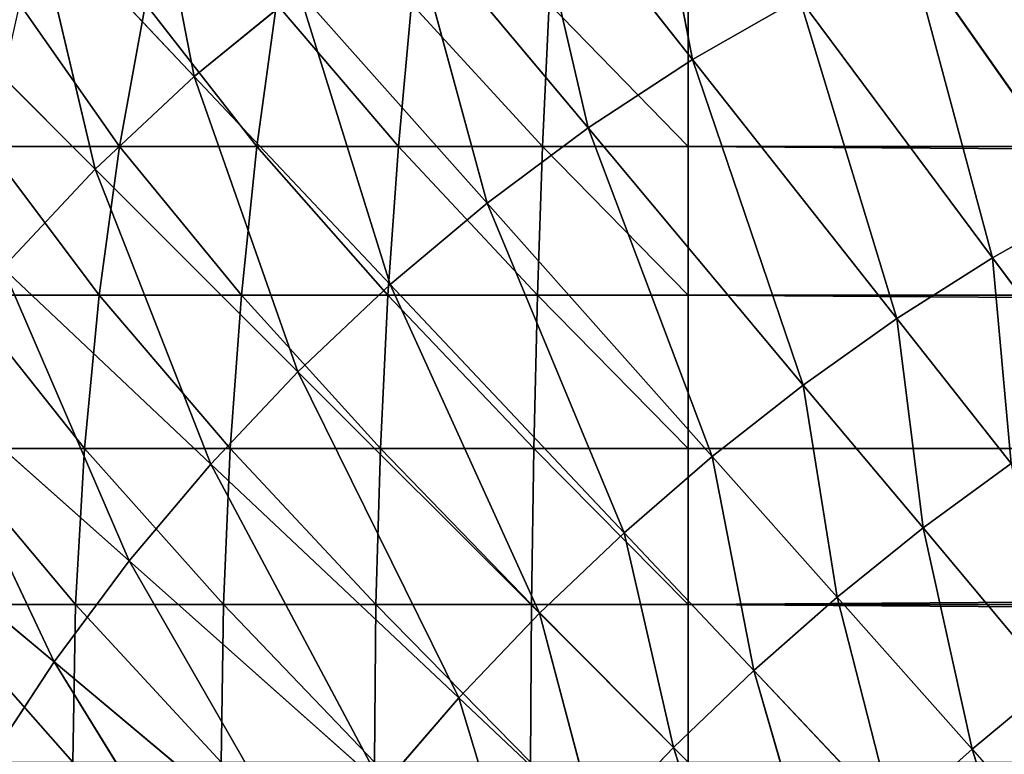
# Model space of a CAD drawing. Extents: x -402 to 397, y -746 to 746.
# Drawn here: x -400 to -399, y -604 to -603 of the extents above; entities that cross this region are included whole.
import ezdxf

# ---------------------------------------------------------------- set-up
doc = ezdxf.new("R2010")
doc.units = 0
doc.layers.get('0').update_dxf_attribs({"color": 13, "linetype": 'CONTINUOUS'})

# ---------------------------------------------------------------- blocks, each defined once
blk = doc.blocks.new('SEAT_SIDE_OUTER')
for p, q in [((-398.4912, 254.9034, 895.2548), (-398.626, 254.4751, 894.9645)), ((-399.9822, 254.8884, 894.314), (-400.3378, 254.3125, 893.7359)), ((-399.0493, 254.8827, 894.9801), (-399.1828, 254.472, 894.7013)), ((-399.4629, 254.7769, 894.6788), (-399.583, 254.3797, 894.403)), ((-398.626, 254.4751, 894.9645), (-398.3551, 254.78, 895.2405)), ((-399.1828, 254.472, 894.7013), (-398.9133, 254.7414, 894.9853)), ((-398.9133, 254.7414, 894.9853), (-399.033, 254.3284, 894.6957)), ((-400.3378, 254.3125, 893.7359), (-399.8584, 254.7138, 894.3554)), ((-399.8584, 254.7138, 894.3554), (-400.1976, 254.1243, 893.7675)), ((-399.583, 254.3797, 894.403), (-399.3264, 254.6216, 894.6957)), ((-399.3264, 254.6216, 894.6957), (-399.4327, 254.2219, 894.4089)), ((-399.1828, 254.472, 894.7013), (-399.3264, 254.6216, 894.6957)), ((-399.033, 254.3284, 894.6957), (-398.772, 254.6053, 894.9801)), ((-398.772, 254.6053, 894.9801), (-398.8776, 254.1917, 894.6788)), ((-398.626, 254.4751, 894.9645), (-398.772, 254.6053, 894.9801)), ((-400.1976, 254.1243, 893.7675), (-399.7252, 254.5439, 894.385)), ((-399.7252, 254.5439, 894.385), (-400.0458, 253.9436, 893.7865)), ((-399.583, 254.3797, 894.403), (-399.7252, 254.5439, 894.385)), ((-400.3378, 254.3125, 893.7359), (-400.4655, 254.5072, 893.6918)), ((-400.2976, 254.2056, 26.2417), (-400.3031, 254.4996, 26.2283)), ((-400.0218, 254.2056, 26.143), (-400.026, 254.4996, 26.1291)), ((-399.7376, 254.2056, 26.0718), (-399.7404, 254.4996, 26.0576)), ((-399.4478, 254.2056, 26.0288), (-399.4492, 254.4996, 26.0144)), ((-399.1552, 254.4996, 26), (-399.1552, 254.2056, 26.0144)), ((-399.4327, 254.2219, 894.4089), (-399.1828, 254.472, 894.7013)), ((-399.1828, 254.472, 894.7013), (-399.2749, 254.0719, 894.403)), ((-399.033, 254.3284, 894.6957), (-399.1828, 254.472, 894.7013)), ((-398.8776, 254.1917, 894.6788), (-398.626, 254.4751, 894.9645)), ((-398.626, 254.4751, 894.9645), (-398.7175, 254.0627, 894.6508)), ((-398.4761, 254.3511, 894.9384), (-398.626, 254.4751, 894.9645)), ((-400.0458, 253.9436, 893.7865), (-399.583, 254.3797, 894.403)), ((-399.583, 254.3797, 894.403), (-399.8832, 253.7716, 893.793)), ((-399.4327, 254.2219, 894.4089), (-399.583, 254.3797, 894.403)), ((-398.7175, 254.0627, 894.6508), (-398.4761, 254.3511, 894.9384)), ((-400.7377, 253.9776, 893.0991), (-400.3378, 254.3125, 893.7359)), ((-400.3378, 254.3125, 893.7359), (-400.5928, 253.7733, 893.1309)), ((-400.1976, 254.1243, 893.7675), (-400.3378, 254.3125, 893.7359)), ((-399.2749, 254.0719, 894.403), (-399.033, 254.3284, 894.6957)), ((-399.033, 254.3284, 894.6957), (-399.1107, 253.9295, 894.385)), ((-398.8776, 254.1917, 894.6788), (-399.033, 254.3284, 894.6957)), ((-399.8832, 253.7716, 893.793), (-399.4327, 254.2219, 894.4089)), ((-399.4327, 254.2219, 894.4089), (-399.7111, 253.6089, 893.7865)), ((-399.2749, 254.0719, 894.403), (-399.4327, 254.2219, 894.4089)), ((-400.2976, 254.2056, 26.2417), (-400.5625, 254.2056, 26.367)), ((-400.2811, 253.9143, 26.2816), (-400.2976, 254.2056, 26.2417)), ((-400.0218, 254.2056, 26.143), (-400.2976, 254.2056, 26.2417)), ((-400.0093, 253.9143, 26.1844), (-400.0218, 254.2056, 26.143)), ((-399.7376, 254.2056, 26.0718), (-400.0218, 254.2056, 26.143)), ((-399.7292, 253.9143, 26.1141), (-399.7376, 254.2056, 26.0718)), ((-399.4478, 254.2056, 26.0288), (-399.7376, 254.2056, 26.0718)), ((-399.1552, 254.2056, 26.0144), (-399.4478, 254.2056, 26.0288)), ((-399.4435, 253.9143, 26.0718), (-399.4478, 254.2056, 26.0288)), ((-399.1552, 254.2056, 26.0144), (-399.1552, 253.9143, 26.0576)), ((-358.1553, 254.2056, 26.0144), (-399.1552, 254.2056, 26.0144)), ((-399.1107, 253.9295, 894.385), (-398.8776, 254.1917, 894.6788)), ((-398.8776, 254.1917, 894.6788), (-398.9408, 253.7962, 894.3554)), ((-398.7175, 254.0627, 894.6508), (-398.8776, 254.1917, 894.6788)), ((-400.5928, 253.7733, 893.1309), (-400.1976, 254.1243, 893.7675)), ((-400.1976, 254.1243, 893.7675), (-400.4336, 253.5779, 893.15)), ((-400.0458, 253.9436, 893.7865), (-400.1976, 254.1243, 893.7675)), ((-399.7111, 253.6089, 893.7865), (-399.2749, 254.0719, 894.403)), ((-399.2749, 254.0719, 894.403), (-399.5302, 253.457, 893.7675)), ((-399.1107, 253.9295, 894.385), (-399.2749, 254.0719, 894.403)), ((-398.9408, 253.7962, 894.3554), (-398.7175, 254.0627, 894.6508)), ((-398.7175, 254.0627, 894.6508), (-398.7661, 253.6723, 894.314)), ((-398.5533, 253.9423, 894.6116), (-398.7175, 254.0627, 894.6508)), ((-400.4336, 253.5779, 893.15), (-400.0458, 253.9436, 893.7865)), ((-400.0458, 253.9436, 893.7865), (-400.2611, 253.3936, 893.1565)), ((-399.8832, 253.7716, 893.793), (-400.0458, 253.9436, 893.7865)), ((-399.5302, 253.457, 893.7675), (-399.1107, 253.9295, 894.385)), ((-399.1107, 253.9295, 894.385), (-399.342, 253.3169, 893.7359)), ((-398.9408, 253.7962, 894.3554), (-399.1107, 253.9295, 894.385)), ((-398.7661, 253.6723, 894.314), (-398.5533, 253.9423, 894.6116)), ((-398.5533, 253.9423, 894.6116), (-398.5877, 253.5592, 894.2613)), ((-400.2811, 253.9143, 26.2816), (-400.5422, 253.9143, 26.4051)), ((-400.0093, 253.9143, 26.1844), (-400.2811, 253.9143, 26.2816)), ((-400.2538, 253.6286, 26.3476), (-400.2811, 253.9143, 26.2816)), ((-399.7292, 253.9143, 26.1141), (-400.0093, 253.9143, 26.1844)), ((-399.9885, 253.6286, 26.2528), (-400.0093, 253.9143, 26.1844)), ((-399.4435, 253.9143, 26.0718), (-399.7292, 253.9143, 26.1141)), ((-399.7152, 253.6286, 26.1844), (-399.7292, 253.9143, 26.1141)), ((-399.1552, 253.9143, 26.0576), (-399.4435, 253.9143, 26.0718)), ((-399.4365, 253.6286, 26.143), (-399.4435, 253.9143, 26.0718)), ((-399.1552, 253.9143, 26.0576), (-399.1552, 253.6286, 26.1291)), ((-358.1553, 253.9143, 26.0576), (-399.1552, 253.9143, 26.0576)), ((-398.5877, 253.5592, 894.2613), (-398.3859, 253.8303, 894.5616)), ((-399.342, 253.3169, 893.7359), (-398.9408, 253.7962, 894.3554)), ((-398.9408, 253.7962, 894.3554), (-399.1475, 253.1893, 893.6918)), ((-398.7661, 253.6723, 894.314), (-398.9408, 253.7962, 894.3554)), ((-400.2611, 253.3936, 893.1565), (-399.8832, 253.7716, 893.793)), ((-399.8832, 253.7716, 893.793), (-400.0766, 253.2211, 893.15)), ((-399.7111, 253.6089, 893.7865), (-399.8832, 253.7716, 893.793)), ((-399.1475, 253.1893, 893.6918), (-398.7661, 253.6723, 894.314)), ((-398.7661, 253.6723, 894.314), (-398.9478, 253.075, 893.6356)), ((-398.5877, 253.5592, 894.2613), (-398.7661, 253.6723, 894.314)), ((-400.2538, 253.6286, 26.3476), (-400.5084, 253.6286, 26.4681)), ((-399.9885, 253.6286, 26.2528), (-400.2538, 253.6286, 26.3476)), ((-400.2158, 253.3516, 26.4393), (-400.2538, 253.6286, 26.3476)), ((-399.7152, 253.6286, 26.1844), (-399.9885, 253.6286, 26.2528)), ((-399.9598, 253.3516, 26.3476), (-399.9885, 253.6286, 26.2528)), ((-399.4365, 253.6286, 26.143), (-399.7152, 253.6286, 26.1844)), ((-399.6959, 253.3516, 26.2816), (-399.7152, 253.6286, 26.1844)), ((-399.1552, 253.6286, 26.1291), (-399.4365, 253.6286, 26.143)), ((-399.4268, 253.3516, 26.2417), (-399.4365, 253.6286, 26.143)), ((-399.1552, 253.6286, 26.1291), (-399.1552, 253.3516, 26.2283)), ((-358.1553, 253.6286, 26.1291), (-399.1552, 253.6286, 26.1291)), ((-400.0766, 253.2211, 893.15), (-399.7111, 253.6089, 893.7865)), ((-399.7111, 253.6089, 893.7865), (-399.8815, 253.0618, 893.1309)), ((-399.5302, 253.457, 893.7675), (-399.7111, 253.6089, 893.7865)), ((-400.2611, 253.3936, 893.1565), (-400.4336, 253.5779, 893.15)), ((-398.9478, 253.075, 893.6356), (-398.5877, 253.5592, 894.2613)), ((-398.5877, 253.5592, 894.2613), (-398.7443, 252.9747, 893.5677)), ((-398.4062, 253.4565, 894.1972), (-398.5877, 253.5592, 894.2613)), ((-399.8815, 253.0618, 893.1309), (-399.5302, 253.457, 893.7675)), ((-399.5302, 253.457, 893.7675), (-399.677, 252.917, 893.0991)), ((-399.342, 253.3169, 893.7359), (-399.5302, 253.457, 893.7675)), ((-398.7443, 252.9747, 893.5677), (-398.4062, 253.4565, 894.1972)), ((-400.5724, 253.0823, 892.5056), (-400.2611, 253.3936, 893.1565)), ((-400.2611, 253.3936, 893.1565), (-400.3776, 252.9018, 892.4995)), ((-400.0766, 253.2211, 893.15), (-400.2611, 253.3936, 893.1565)), ((-400.2158, 253.3516, 26.4393), (-400.4617, 253.3516, 26.5556)), ((-400.1676, 253.0852, 26.5556), (-400.2158, 253.3516, 26.4393)), ((-399.9598, 253.3516, 26.3476), (-400.2158, 253.3516, 26.4393)), ((-399.6959, 253.3516, 26.2816), (-399.9598, 253.3516, 26.3476)), ((-399.9232, 253.0852, 26.4681), (-399.9598, 253.3516, 26.3476)), ((-399.6713, 253.0852, 26.4051), (-399.6959, 253.3516, 26.2816)), ((-399.4268, 253.3516, 26.2417), (-399.6959, 253.3516, 26.2816)), ((-399.1552, 253.3516, 26.2283), (-399.4268, 253.3516, 26.2417)), ((-399.4145, 253.0852, 26.367), (-399.4268, 253.3516, 26.2417)), ((-399.1552, 253.3516, 26.2283), (-399.1552, 253.0852, 26.3542)), ((-358.1553, 253.3516, 26.2283), (-399.1552, 253.3516, 26.2283)), ((-399.677, 252.917, 893.0991), (-399.342, 253.3169, 893.7359)), ((-399.342, 253.3169, 893.7359), (-399.4647, 252.7876, 893.0549)), ((-399.1475, 253.1893, 893.6918), (-399.342, 253.3169, 893.7359)), ((-400.3776, 252.9018, 892.4995), (-400.0766, 253.2211, 893.15)), ((-400.0766, 253.2211, 893.15), (-400.1702, 252.7371, 892.4815)), ((-399.8815, 253.0618, 893.1309), (-400.0766, 253.2211, 893.15)), ((-399.4647, 252.7876, 893.0549), (-399.1475, 253.1893, 893.6918)), ((-399.1475, 253.1893, 893.6918), (-399.246, 252.6744, 892.9986)), ((-398.9478, 253.075, 893.6356), (-399.1475, 253.1893, 893.6918))]:
    blk.add_line(p, q)
mesh = blk.add_polyface()
corners = [(-398.4912, 254.9034, 895.2548), (-398.772, 254.6053, 894.9801), (-398.626, 254.4751, 894.9645)]
mesh.append_faces([[corners[k] for k in face] for face in [(0, 1, 2)]])
mesh = blk.add_polyface()
corners = [(-398.3551, 254.78, 895.2405), (-398.4912, 254.9034, 895.2548), (-398.626, 254.4751, 894.9645)]
mesh.append_faces([[corners[k] for k in face] for face in [(0, 1, 2)]])
mesh = blk.add_polyface()
corners = [(-399.9822, 254.8884, 894.314), (-400.4655, 254.5072, 893.6918), (-400.3378, 254.3125, 893.7359)]
mesh.append_faces([[corners[k] for k in face] for face in [(0, 1, 2)]])
mesh = blk.add_polyface()
corners = [(-399.8584, 254.7138, 894.3554), (-399.9822, 254.8884, 894.314), (-400.3378, 254.3125, 893.7359)]
mesh.append_faces([[corners[k] for k in face] for face in [(0, 1, 2)]])
mesh = blk.add_polyface()
corners = [(-399.0493, 254.8827, 894.9801), (-399.3264, 254.6216, 894.6957), (-399.1828, 254.472, 894.7013)]
mesh.append_faces([[corners[k] for k in face] for face in [(0, 1, 2)]])
mesh = blk.add_polyface()
corners = [(-398.9133, 254.7414, 894.9853), (-399.0493, 254.8827, 894.9801), (-399.1828, 254.472, 894.7013)]
mesh.append_faces([[corners[k] for k in face] for face in [(0, 1, 2)]])
mesh = blk.add_polyface()
corners = [(-399.4629, 254.7769, 894.6788), (-399.7252, 254.5439, 894.385), (-399.583, 254.3797, 894.403)]
mesh.append_faces([[corners[k] for k in face] for face in [(0, 1, 2)]])
mesh = blk.add_polyface()
corners = [(-399.3264, 254.6216, 894.6957), (-399.4629, 254.7769, 894.6788), (-399.583, 254.3797, 894.403)]
mesh.append_faces([[corners[k] for k in face] for face in [(0, 1, 2)]])
mesh = blk.add_polyface()
corners = [(-398.3551, 254.78, 895.2405), (-398.626, 254.4751, 894.9645), (-398.4761, 254.3511, 894.9384)]
mesh.append_faces([[corners[k] for k in face] for face in [(0, 1, 2)]])
mesh = blk.add_polyface()
corners = [(-398.9133, 254.7414, 894.9853), (-399.1828, 254.472, 894.7013), (-399.033, 254.3284, 894.6957)]
mesh.append_faces([[corners[k] for k in face] for face in [(0, 1, 2)]])
mesh = blk.add_polyface()
corners = [(-398.772, 254.6053, 894.9801), (-398.9133, 254.7414, 894.9853), (-399.033, 254.3284, 894.6957)]
mesh.append_faces([[corners[k] for k in face] for face in [(0, 1, 2)]])
mesh = blk.add_polyface()
corners = [(-399.8584, 254.7138, 894.3554), (-400.3378, 254.3125, 893.7359), (-400.1976, 254.1243, 893.7675)]
mesh.append_faces([[corners[k] for k in face] for face in [(0, 1, 2)]])
mesh = blk.add_polyface()
corners = [(-399.7252, 254.5439, 894.385), (-399.8584, 254.7138, 894.3554), (-400.1976, 254.1243, 893.7675)]
mesh.append_faces([[corners[k] for k in face] for face in [(0, 1, 2)]])
mesh = blk.add_polyface()
corners = [(-399.3264, 254.6216, 894.6957), (-399.583, 254.3797, 894.403), (-399.4327, 254.2219, 894.4089)]
mesh.append_faces([[corners[k] for k in face] for face in [(0, 1, 2)]])
mesh = blk.add_polyface()
corners = [(-399.1828, 254.472, 894.7013), (-399.3264, 254.6216, 894.6957), (-399.4327, 254.2219, 894.4089)]
mesh.append_faces([[corners[k] for k in face] for face in [(0, 1, 2)]])
mesh = blk.add_polyface()
corners = [(-398.772, 254.6053, 894.9801), (-399.033, 254.3284, 894.6957), (-398.8776, 254.1917, 894.6788)]
mesh.append_faces([[corners[k] for k in face] for face in [(0, 1, 2)]])
mesh = blk.add_polyface()
corners = [(-398.626, 254.4751, 894.9645), (-398.772, 254.6053, 894.9801), (-398.8776, 254.1917, 894.6788)]
mesh.append_faces([[corners[k] for k in face] for face in [(0, 1, 2)]])
mesh = blk.add_polyface()
corners = [(-399.7252, 254.5439, 894.385), (-400.1976, 254.1243, 893.7675), (-400.0458, 253.9436, 893.7865)]
mesh.append_faces([[corners[k] for k in face] for face in [(0, 1, 2)]])
mesh = blk.add_polyface()
corners = [(-399.583, 254.3797, 894.403), (-399.7252, 254.5439, 894.385), (-400.0458, 253.9436, 893.7865)]
mesh.append_faces([[corners[k] for k in face] for face in [(0, 1, 2)]])
mesh = blk.add_polyface()
corners = [(-400.4655, 254.5072, 893.6918), (-400.7377, 253.9776, 893.0991), (-400.3378, 254.3125, 893.7359)]
mesh.append_faces([[corners[k] for k in face] for face in [(0, 1, 2)]])
mesh = blk.add_polyface()
corners = [(-400.3031, 254.4996, 26.2283), (-400.5625, 254.2056, 26.367), (-400.5693, 254.4996, 26.3542), (-400.2976, 254.2056, 26.2417)]
mesh.append_faces([[corners[k] for k in face] for face in [(0, 1, 2), (1, 0, 3)]], dxfattribs={"vtx0": -1})
mesh = blk.add_polyface()
corners = [(-400.026, 254.4996, 26.1291), (-400.2976, 254.2056, 26.2417), (-400.3031, 254.4996, 26.2283), (-400.0218, 254.2056, 26.143)]
mesh.append_faces([[corners[k] for k in face] for face in [(0, 1, 2), (1, 0, 3)]], dxfattribs={"vtx0": -1})
mesh = blk.add_polyface()
corners = [(-399.7404, 254.4996, 26.0576), (-400.0218, 254.2056, 26.143), (-400.026, 254.4996, 26.1291), (-399.7376, 254.2056, 26.0718)]
mesh.append_faces([[corners[k] for k in face] for face in [(0, 1, 2), (1, 0, 3)]], dxfattribs={"vtx0": -1})
mesh = blk.add_polyface()
corners = [(-399.4492, 254.4996, 26.0144), (-399.7376, 254.2056, 26.0718), (-399.7404, 254.4996, 26.0576), (-399.4478, 254.2056, 26.0288)]
mesh.append_faces([[corners[k] for k in face] for face in [(0, 1, 2), (1, 0, 3)]], dxfattribs={"vtx0": -1})
mesh = blk.add_polyface()
corners = [(-399.1552, 254.4996, 26), (-399.4478, 254.2056, 26.0288), (-399.4492, 254.4996, 26.0144), (-399.1552, 254.2056, 26.0144)]
mesh.append_faces([[corners[k] for k in face] for face in [(0, 1, 2), (1, 0, 3)]], dxfattribs={"vtx0": -1})
mesh = blk.add_polyface()
corners = [(-358.1553, 254.4996, 26), (-399.1552, 254.2056, 26.0144), (-399.1552, 254.4996, 26), (-358.1553, 254.2056, 26.0144)]
mesh.append_faces([[corners[k] for k in face] for face in [(0, 1, 2), (1, 0, 3)]], dxfattribs={"vtx0": -1})
mesh = blk.add_polyface()
corners = [(-399.1828, 254.472, 894.7013), (-399.4327, 254.2219, 894.4089), (-399.2749, 254.0719, 894.403)]
mesh.append_faces([[corners[k] for k in face] for face in [(0, 1, 2)]])
mesh = blk.add_polyface()
corners = [(-399.033, 254.3284, 894.6957), (-399.1828, 254.472, 894.7013), (-399.2749, 254.0719, 894.403)]
mesh.append_faces([[corners[k] for k in face] for face in [(0, 1, 2)]])
mesh = blk.add_polyface()
corners = [(-398.626, 254.4751, 894.9645), (-398.8776, 254.1917, 894.6788), (-398.7175, 254.0627, 894.6508)]
mesh.append_faces([[corners[k] for k in face] for face in [(0, 1, 2)]])
mesh = blk.add_polyface()
corners = [(-398.4761, 254.3511, 894.9384), (-398.626, 254.4751, 894.9645), (-398.7175, 254.0627, 894.6508)]
mesh.append_faces([[corners[k] for k in face] for face in [(0, 1, 2)]])
mesh = blk.add_polyface()
corners = [(-399.583, 254.3797, 894.403), (-400.0458, 253.9436, 893.7865), (-399.8832, 253.7716, 893.793)]
mesh.append_faces([[corners[k] for k in face] for face in [(0, 1, 2)]])
mesh = blk.add_polyface()
corners = [(-399.4327, 254.2219, 894.4089), (-399.583, 254.3797, 894.403), (-399.8832, 253.7716, 893.793)]
mesh.append_faces([[corners[k] for k in face] for face in [(0, 1, 2)]])
mesh = blk.add_polyface()
corners = [(-398.4761, 254.3511, 894.9384), (-398.7175, 254.0627, 894.6508), (-398.5533, 253.9423, 894.6116)]
mesh.append_faces([[corners[k] for k in face] for face in [(0, 1, 2)]])
mesh = blk.add_polyface()
corners = [(-400.3378, 254.3125, 893.7359), (-400.7377, 253.9776, 893.0991), (-400.5928, 253.7733, 893.1309)]
mesh.append_faces([[corners[k] for k in face] for face in [(0, 1, 2)]])
mesh = blk.add_polyface()
corners = [(-400.3378, 254.3125, 893.7359), (-400.5928, 253.7733, 893.1309), (-400.1976, 254.1243, 893.7675)]
mesh.append_faces([[corners[k] for k in face] for face in [(0, 1, 2)]])
mesh = blk.add_polyface()
corners = [(-399.033, 254.3284, 894.6957), (-399.2749, 254.0719, 894.403), (-399.1107, 253.9295, 894.385)]
mesh.append_faces([[corners[k] for k in face] for face in [(0, 1, 2)]])
mesh = blk.add_polyface()
corners = [(-398.8776, 254.1917, 894.6788), (-399.033, 254.3284, 894.6957), (-399.1107, 253.9295, 894.385)]
mesh.append_faces([[corners[k] for k in face] for face in [(0, 1, 2)]])
mesh = blk.add_polyface()
corners = [(-399.4327, 254.2219, 894.4089), (-399.8832, 253.7716, 893.793), (-399.7111, 253.6089, 893.7865)]
mesh.append_faces([[corners[k] for k in face] for face in [(0, 1, 2)]])
mesh = blk.add_polyface()
corners = [(-399.2749, 254.0719, 894.403), (-399.4327, 254.2219, 894.4089), (-399.7111, 253.6089, 893.7865)]
mesh.append_faces([[corners[k] for k in face] for face in [(0, 1, 2)]])
mesh = blk.add_polyface()
corners = [(-400.2976, 254.2056, 26.2417), (-400.5422, 253.9143, 26.4051), (-400.5625, 254.2056, 26.367), (-400.2811, 253.9143, 26.2816)]
mesh.append_faces([[corners[k] for k in face] for face in [(0, 1, 2), (1, 0, 3)]], dxfattribs={"vtx0": -1})
mesh = blk.add_polyface()
corners = [(-400.0218, 254.2056, 26.143), (-400.2811, 253.9143, 26.2816), (-400.2976, 254.2056, 26.2417), (-400.0093, 253.9143, 26.1844)]
mesh.append_faces([[corners[k] for k in face] for face in [(0, 1, 2), (1, 0, 3)]], dxfattribs={"vtx0": -1})
mesh = blk.add_polyface()
corners = [(-399.7376, 254.2056, 26.0718), (-400.0093, 253.9143, 26.1844), (-400.0218, 254.2056, 26.143), (-399.7292, 253.9143, 26.1141)]
mesh.append_faces([[corners[k] for k in face] for face in [(0, 1, 2), (1, 0, 3)]], dxfattribs={"vtx0": -1})
mesh = blk.add_polyface()
corners = [(-399.4478, 254.2056, 26.0288), (-399.7292, 253.9143, 26.1141), (-399.7376, 254.2056, 26.0718), (-399.4435, 253.9143, 26.0718)]
mesh.append_faces([[corners[k] for k in face] for face in [(0, 1, 2), (1, 0, 3)]], dxfattribs={"vtx0": -1})
mesh = blk.add_polyface()
corners = [(-399.1552, 254.2056, 26.0144), (-399.4435, 253.9143, 26.0718), (-399.4478, 254.2056, 26.0288), (-399.1552, 253.9143, 26.0576)]
mesh.append_faces([[corners[k] for k in face] for face in [(0, 1, 2), (1, 0, 3)]], dxfattribs={"vtx0": -1})
mesh = blk.add_polyface()
corners = [(-399.1552, 254.2056, 26.0144), (-358.1553, 253.9143, 26.0576), (-399.1552, 253.9143, 26.0576), (-358.1553, 254.2056, 26.0144)]
mesh.append_faces([[corners[k] for k in face] for face in [(0, 1, 2), (1, 0, 3)]], dxfattribs={"vtx0": -1})
mesh = blk.add_polyface()
corners = [(-398.8776, 254.1917, 894.6788), (-399.1107, 253.9295, 894.385), (-398.9408, 253.7962, 894.3554)]
mesh.append_faces([[corners[k] for k in face] for face in [(0, 1, 2)]])
mesh = blk.add_polyface()
corners = [(-398.7175, 254.0627, 894.6508), (-398.8776, 254.1917, 894.6788), (-398.9408, 253.7962, 894.3554)]
mesh.append_faces([[corners[k] for k in face] for face in [(0, 1, 2)]])
mesh = blk.add_polyface()
corners = [(-400.1976, 254.1243, 893.7675), (-400.5928, 253.7733, 893.1309), (-400.4336, 253.5779, 893.15)]
mesh.append_faces([[corners[k] for k in face] for face in [(0, 1, 2)]])
mesh = blk.add_polyface()
corners = [(-400.0458, 253.9436, 893.7865), (-400.1976, 254.1243, 893.7675), (-400.4336, 253.5779, 893.15)]
mesh.append_faces([[corners[k] for k in face] for face in [(0, 1, 2)]])
mesh = blk.add_polyface()
corners = [(-399.2749, 254.0719, 894.403), (-399.7111, 253.6089, 893.7865), (-399.5302, 253.457, 893.7675)]
mesh.append_faces([[corners[k] for k in face] for face in [(0, 1, 2)]])
mesh = blk.add_polyface()
corners = [(-399.1107, 253.9295, 894.385), (-399.2749, 254.0719, 894.403), (-399.5302, 253.457, 893.7675)]
mesh.append_faces([[corners[k] for k in face] for face in [(0, 1, 2)]])
mesh = blk.add_polyface()
corners = [(-398.7175, 254.0627, 894.6508), (-398.9408, 253.7962, 894.3554), (-398.7661, 253.6723, 894.314)]
mesh.append_faces([[corners[k] for k in face] for face in [(0, 1, 2)]])
mesh = blk.add_polyface()
corners = [(-398.5533, 253.9423, 894.6116), (-398.7175, 254.0627, 894.6508), (-398.7661, 253.6723, 894.314)]
mesh.append_faces([[corners[k] for k in face] for face in [(0, 1, 2)]])
mesh = blk.add_polyface()
corners = [(-400.0458, 253.9436, 893.7865), (-400.4336, 253.5779, 893.15), (-400.2611, 253.3936, 893.1565)]
mesh.append_faces([[corners[k] for k in face] for face in [(0, 1, 2)]])
mesh = blk.add_polyface()
corners = [(-399.8832, 253.7716, 893.793), (-400.0458, 253.9436, 893.7865), (-400.2611, 253.3936, 893.1565)]
mesh.append_faces([[corners[k] for k in face] for face in [(0, 1, 2)]])
mesh = blk.add_polyface()
corners = [(-399.1107, 253.9295, 894.385), (-399.5302, 253.457, 893.7675), (-399.342, 253.3169, 893.7359)]
mesh.append_faces([[corners[k] for k in face] for face in [(0, 1, 2)]])
mesh = blk.add_polyface()
corners = [(-398.9408, 253.7962, 894.3554), (-399.1107, 253.9295, 894.385), (-399.342, 253.3169, 893.7359)]
mesh.append_faces([[corners[k] for k in face] for face in [(0, 1, 2)]])
mesh = blk.add_polyface()
corners = [(-398.5533, 253.9423, 894.6116), (-398.7661, 253.6723, 894.314), (-398.5877, 253.5592, 894.2613)]
mesh.append_faces([[corners[k] for k in face] for face in [(0, 1, 2)]])
mesh = blk.add_polyface()
corners = [(-398.3859, 253.8303, 894.5616), (-398.5533, 253.9423, 894.6116), (-398.5877, 253.5592, 894.2613)]
mesh.append_faces([[corners[k] for k in face] for face in [(0, 1, 2)]])
mesh = blk.add_polyface()
corners = [(-400.2811, 253.9143, 26.2816), (-400.5084, 253.6286, 26.4681), (-400.5422, 253.9143, 26.4051), (-400.2538, 253.6286, 26.3476)]
mesh.append_faces([[corners[k] for k in face] for face in [(0, 1, 2), (1, 0, 3)]], dxfattribs={"vtx0": -1})
mesh = blk.add_polyface()
corners = [(-400.0093, 253.9143, 26.1844), (-400.2538, 253.6286, 26.3476), (-400.2811, 253.9143, 26.2816), (-399.9885, 253.6286, 26.2528)]
mesh.append_faces([[corners[k] for k in face] for face in [(0, 1, 2), (1, 0, 3)]], dxfattribs={"vtx0": -1})
mesh = blk.add_polyface()
corners = [(-399.7292, 253.9143, 26.1141), (-399.9885, 253.6286, 26.2528), (-400.0093, 253.9143, 26.1844), (-399.7152, 253.6286, 26.1844)]
mesh.append_faces([[corners[k] for k in face] for face in [(0, 1, 2), (1, 0, 3)]], dxfattribs={"vtx0": -1})
mesh = blk.add_polyface()
corners = [(-399.4435, 253.9143, 26.0718), (-399.7152, 253.6286, 26.1844), (-399.7292, 253.9143, 26.1141), (-399.4365, 253.6286, 26.143)]
mesh.append_faces([[corners[k] for k in face] for face in [(0, 1, 2), (1, 0, 3)]], dxfattribs={"vtx0": -1})
mesh = blk.add_polyface()
corners = [(-399.1552, 253.9143, 26.0576), (-399.4365, 253.6286, 26.143), (-399.4435, 253.9143, 26.0718), (-399.1552, 253.6286, 26.1291)]
mesh.append_faces([[corners[k] for k in face] for face in [(0, 1, 2), (1, 0, 3)]], dxfattribs={"vtx0": -1})
mesh = blk.add_polyface()
corners = [(-358.1553, 253.9143, 26.0576), (-399.1552, 253.6286, 26.1291), (-399.1552, 253.9143, 26.0576), (-358.1553, 253.6286, 26.1291)]
mesh.append_faces([[corners[k] for k in face] for face in [(0, 1, 2), (1, 0, 3)]], dxfattribs={"vtx0": -1})
mesh = blk.add_polyface()
corners = [(-398.3859, 253.8303, 894.5616), (-398.5877, 253.5592, 894.2613), (-398.4062, 253.4565, 894.1972)]
mesh.append_faces([[corners[k] for k in face] for face in [(0, 1, 2)]])
mesh = blk.add_polyface()
corners = [(-398.9408, 253.7962, 894.3554), (-399.342, 253.3169, 893.7359), (-399.1475, 253.1893, 893.6918)]
mesh.append_faces([[corners[k] for k in face] for face in [(0, 1, 2)]])
mesh = blk.add_polyface()
corners = [(-398.7661, 253.6723, 894.314), (-398.9408, 253.7962, 894.3554), (-399.1475, 253.1893, 893.6918)]
mesh.append_faces([[corners[k] for k in face] for face in [(0, 1, 2)]])
mesh = blk.add_polyface()
corners = [(-399.8832, 253.7716, 893.793), (-400.2611, 253.3936, 893.1565), (-400.0766, 253.2211, 893.15)]
mesh.append_faces([[corners[k] for k in face] for face in [(0, 1, 2)]])
mesh = blk.add_polyface()
corners = [(-399.7111, 253.6089, 893.7865), (-399.8832, 253.7716, 893.793), (-400.0766, 253.2211, 893.15)]
mesh.append_faces([[corners[k] for k in face] for face in [(0, 1, 2)]])
mesh = blk.add_polyface()
corners = [(-398.7661, 253.6723, 894.314), (-399.1475, 253.1893, 893.6918), (-398.9478, 253.075, 893.6356)]
mesh.append_faces([[corners[k] for k in face] for face in [(0, 1, 2)]])
mesh = blk.add_polyface()
corners = [(-398.7661, 253.6723, 894.314), (-398.9478, 253.075, 893.6356), (-398.5877, 253.5592, 894.2613)]
mesh.append_faces([[corners[k] for k in face] for face in [(0, 1, 2)]])
mesh = blk.add_polyface()
corners = [(-400.2538, 253.6286, 26.3476), (-400.4617, 253.3516, 26.5556), (-400.5084, 253.6286, 26.4681), (-400.2158, 253.3516, 26.4393)]
mesh.append_faces([[corners[k] for k in face] for face in [(0, 1, 2), (1, 0, 3)]], dxfattribs={"vtx0": -1})
mesh = blk.add_polyface()
corners = [(-399.9885, 253.6286, 26.2528), (-400.2158, 253.3516, 26.4393), (-400.2538, 253.6286, 26.3476), (-399.9598, 253.3516, 26.3476)]
mesh.append_faces([[corners[k] for k in face] for face in [(0, 1, 2), (1, 0, 3)]], dxfattribs={"vtx0": -1})
mesh = blk.add_polyface()
corners = [(-399.7152, 253.6286, 26.1844), (-399.9598, 253.3516, 26.3476), (-399.9885, 253.6286, 26.2528), (-399.6959, 253.3516, 26.2816)]
mesh.append_faces([[corners[k] for k in face] for face in [(0, 1, 2), (1, 0, 3)]], dxfattribs={"vtx0": -1})
mesh = blk.add_polyface()
corners = [(-399.4365, 253.6286, 26.143), (-399.6959, 253.3516, 26.2816), (-399.7152, 253.6286, 26.1844), (-399.4268, 253.3516, 26.2417)]
mesh.append_faces([[corners[k] for k in face] for face in [(0, 1, 2), (1, 0, 3)]], dxfattribs={"vtx0": -1})
mesh = blk.add_polyface()
corners = [(-399.1552, 253.6286, 26.1291), (-399.4268, 253.3516, 26.2417), (-399.4365, 253.6286, 26.143), (-399.1552, 253.3516, 26.2283)]
mesh.append_faces([[corners[k] for k in face] for face in [(0, 1, 2), (1, 0, 3)]], dxfattribs={"vtx0": -1})
mesh = blk.add_polyface()
corners = [(-358.1553, 253.6286, 26.1291), (-399.1552, 253.3516, 26.2283), (-399.1552, 253.6286, 26.1291), (-358.1553, 253.3516, 26.2283)]
mesh.append_faces([[corners[k] for k in face] for face in [(0, 1, 2), (1, 0, 3)]], dxfattribs={"vtx0": -1})
mesh = blk.add_polyface()
corners = [(-399.7111, 253.6089, 893.7865), (-400.0766, 253.2211, 893.15), (-399.8815, 253.0618, 893.1309)]
mesh.append_faces([[corners[k] for k in face] for face in [(0, 1, 2)]])
mesh = blk.add_polyface()
corners = [(-399.5302, 253.457, 893.7675), (-399.7111, 253.6089, 893.7865), (-399.8815, 253.0618, 893.1309)]
mesh.append_faces([[corners[k] for k in face] for face in [(0, 1, 2)]])
mesh = blk.add_polyface()
corners = [(-400.4336, 253.5779, 893.15), (-400.5724, 253.0823, 892.5056), (-400.2611, 253.3936, 893.1565)]
mesh.append_faces([[corners[k] for k in face] for face in [(0, 1, 2)]])
mesh = blk.add_polyface()
corners = [(-398.5877, 253.5592, 894.2613), (-398.9478, 253.075, 893.6356), (-398.7443, 252.9747, 893.5677)]
mesh.append_faces([[corners[k] for k in face] for face in [(0, 1, 2)]])
mesh = blk.add_polyface()
corners = [(-398.5877, 253.5592, 894.2613), (-398.7443, 252.9747, 893.5677), (-398.4062, 253.4565, 894.1972)]
mesh.append_faces([[corners[k] for k in face] for face in [(0, 1, 2)]])
mesh = blk.add_polyface()
corners = [(-399.5302, 253.457, 893.7675), (-399.8815, 253.0618, 893.1309), (-399.677, 252.917, 893.0991)]
mesh.append_faces([[corners[k] for k in face] for face in [(0, 1, 2)]])
mesh = blk.add_polyface()
corners = [(-399.5302, 253.457, 893.7675), (-399.677, 252.917, 893.0991), (-399.342, 253.3169, 893.7359)]
mesh.append_faces([[corners[k] for k in face] for face in [(0, 1, 2)]])
mesh = blk.add_polyface()
corners = [(-398.4062, 253.4565, 894.1972), (-398.7443, 252.9747, 893.5677), (-398.5383, 252.8887, 893.4884)]
mesh.append_faces([[corners[k] for k in face] for face in [(0, 1, 2)]])
mesh = blk.add_polyface()
corners = [(-400.2611, 253.3936, 893.1565), (-400.5724, 253.0823, 892.5056), (-400.3776, 252.9018, 892.4995)]
mesh.append_faces([[corners[k] for k in face] for face in [(0, 1, 2)]])
mesh = blk.add_polyface()
corners = [(-400.2611, 253.3936, 893.1565), (-400.3776, 252.9018, 892.4995), (-400.0766, 253.2211, 893.15)]
mesh.append_faces([[corners[k] for k in face] for face in [(0, 1, 2)]])
mesh = blk.add_polyface()
corners = [(-400.2158, 253.3516, 26.4393), (-400.4024, 253.0852, 26.6666), (-400.4617, 253.3516, 26.5556), (-400.1676, 253.0852, 26.5556)]
mesh.append_faces([[corners[k] for k in face] for face in [(0, 1, 2), (1, 0, 3)]], dxfattribs={"vtx0": -1})
mesh = blk.add_polyface()
corners = [(-399.9598, 253.3516, 26.3476), (-400.1676, 253.0852, 26.5556), (-400.2158, 253.3516, 26.4393), (-399.9232, 253.0852, 26.4681)]
mesh.append_faces([[corners[k] for k in face] for face in [(0, 1, 2), (1, 0, 3)]], dxfattribs={"vtx0": -1})
mesh = blk.add_polyface()
corners = [(-399.6959, 253.3516, 26.2816), (-399.9232, 253.0852, 26.4681), (-399.9598, 253.3516, 26.3476), (-399.6713, 253.0852, 26.4051)]
mesh.append_faces([[corners[k] for k in face] for face in [(0, 1, 2), (1, 0, 3)]], dxfattribs={"vtx0": -1})
mesh = blk.add_polyface()
corners = [(-399.4268, 253.3516, 26.2417), (-399.6713, 253.0852, 26.4051), (-399.6959, 253.3516, 26.2816), (-399.4145, 253.0852, 26.367)]
mesh.append_faces([[corners[k] for k in face] for face in [(0, 1, 2), (1, 0, 3)]], dxfattribs={"vtx0": -1})
mesh = blk.add_polyface()
corners = [(-399.1552, 253.3516, 26.2283), (-399.4145, 253.0852, 26.367), (-399.4268, 253.3516, 26.2417), (-399.1552, 253.0852, 26.3542)]
mesh.append_faces([[corners[k] for k in face] for face in [(0, 1, 2), (1, 0, 3)]], dxfattribs={"vtx0": -1})
mesh = blk.add_polyface()
corners = [(-358.1553, 253.3516, 26.2283), (-399.1552, 253.0852, 26.3542), (-399.1552, 253.3516, 26.2283), (-358.1553, 253.0852, 26.3542)]
mesh.append_faces([[corners[k] for k in face] for face in [(0, 1, 2), (1, 0, 3)]], dxfattribs={"vtx0": -1})
mesh = blk.add_polyface()
corners = [(-399.342, 253.3169, 893.7359), (-399.677, 252.917, 893.0991), (-399.4647, 252.7876, 893.0549)]
mesh.append_faces([[corners[k] for k in face] for face in [(0, 1, 2)]])
mesh = blk.add_polyface()
corners = [(-399.342, 253.3169, 893.7359), (-399.4647, 252.7876, 893.0549), (-399.1475, 253.1893, 893.6918)]
mesh.append_faces([[corners[k] for k in face] for face in [(0, 1, 2)]])
mesh = blk.add_polyface()
corners = [(-400.0766, 253.2211, 893.15), (-400.3776, 252.9018, 892.4995), (-400.1702, 252.7371, 892.4815)]
mesh.append_faces([[corners[k] for k in face] for face in [(0, 1, 2)]])
mesh = blk.add_polyface()
corners = [(-400.0766, 253.2211, 893.15), (-400.1702, 252.7371, 892.4815), (-399.8815, 253.0618, 893.1309)]
mesh.append_faces([[corners[k] for k in face] for face in [(0, 1, 2)]])
mesh = blk.add_polyface()
corners = [(-399.1475, 253.1893, 893.6918), (-399.4647, 252.7876, 893.0549), (-399.246, 252.6744, 892.9986)]
mesh.append_faces([[corners[k] for k in face] for face in [(0, 1, 2)]])
mesh = blk.add_polyface()
corners = [(-399.1475, 253.1893, 893.6918), (-399.246, 252.6744, 892.9986), (-398.9478, 253.075, 893.6356)]
mesh.append_faces([[corners[k] for k in face] for face in [(0, 1, 2)]])
blk = doc.blocks.new('SI_FABR_9')
at = {"extrusion": (0, 0, -1), "xscale": 9.999999999999998, "yscale": 9.999999999999998, "zscale": -9.999999999999998, "rotation": 89.99999999999821}
blk.add_blockref('SEAT_SIDE_OUTER', (23361.421, -4913.813, -1443.077), dxfattribs=at)

msp = doc.modelspace()

# ---------------------------------------------------------------- block references
at = {"color": 49, "xscale": 0.09999999999999999, "yscale": 0.09999999999999999, "zscale": 0.09999999999999999, "rotation": 270.0000000000018}
msp.add_blockref('SI_FABR_9', (491.3813, -2686.1423, -144.3077), dxfattribs=at)

doc.saveas('drawing.dxf')
